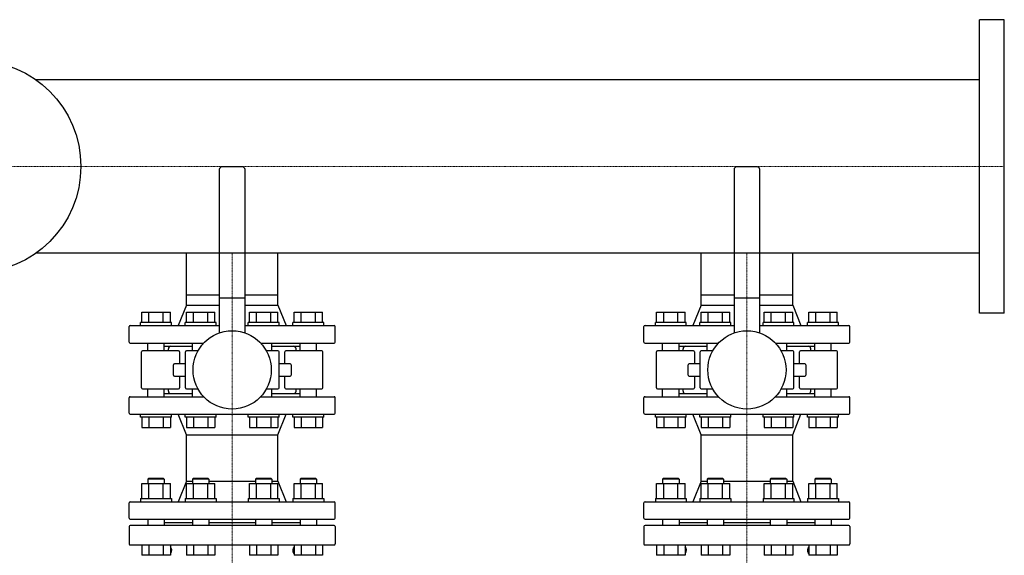
# Model space of a CAD drawing. Extents: x -1130 to 1500, y -540 to 810.
# Drawn here: x 544 to 1500, y 290 to 810 of the extents above; entities that cross this region are included whole.
import ezdxf

# ---------------------------------------------------------------- set-up
doc = ezdxf.new("R2010")
doc.units = 0
doc.linetypes.add('DASHDOT', pattern=[1, 0.5, -0.25, 0, -0.25])
doc.layers.get('0').update_dxf_attribs({"color": 124})
doc.layers.add('CP_AXIS', color=143, linetype='DASHDOT', lineweight=18)

msp = doc.modelspace()

# ---------------------------------------------------------------- linework, layer by layer
for p, q in [((1476, 525.5), (1476, 810.5)), ((1500, 810.5), (1476, 810.5)), ((1500, 525.5), (1500, 810.5)), ((1476, 752.15), (559.4, 752.15)), ((737.5, 665), (737.5, 506.39)), ((760, 667.5), (740, 667.5)), ((762.5, 506.39), (762.5, 665)), ((1237.5, 665), (1237.5, 506.39)), ((1260, 667.5), (1240, 667.5)), ((1262.5, 506.39), (1262.5, 665)), ((1476, 583.85), (559.4, 583.85)), ((705.55, 543.5), (705.55, 583.85)), ((794.45, 543.5), (794.45, 583.85)), ((1205.55, 543.5), (1205.55, 583.85)), ((1294.45, 543.5), (1294.45, 583.85)), ((705.55, 543.5), (737.5, 543.5)), ((705.55, 533.5), (705.55, 543.5)), ((705.55, 533.5), (705.55, 543.5)), ((737.5, 540.5), (762.5, 540.5)), ((762.5, 543.5), (794.45, 543.5)), ((794.45, 533.5), (794.45, 543.5)), ((794.45, 533.5), (794.45, 543.5)), ((1205.55, 543.5), (1237.5, 543.5)), ((1205.55, 533.5), (1205.55, 543.5)), ((1205.55, 533.5), (1205.55, 543.5)), ((1237.5, 540.5), (1262.5, 540.5)), ((1262.5, 543.5), (1294.45, 543.5)), ((1294.45, 533.5), (1294.45, 543.5)), ((1294.45, 533.5), (1294.45, 543.5)), ((662.23, 526.5), (689.95, 526.5)), ((662.23, 516.5), (662.23, 526.5)), ((669.16, 516.5), (669.16, 526.5)), ((683.02, 516.5), (683.02, 526.5)), ((689.95, 516.5), (689.95, 526.5)), ((705.55, 533.5), (697.5, 513.5)), ((705.53, 516.5), (705.53, 526.5)), ((705.53, 526.5), (733.24, 526.5)), ((705.55, 533.5), (737.5, 533.5)), ((712.46, 516.5), (712.46, 526.5)), ((726.31, 516.5), (726.31, 526.5)), ((733.24, 516.5), (733.24, 526.5)), ((762.5, 533.5), (794.45, 533.5)), ((766.76, 526.5), (794.47, 526.5)), ((766.76, 516.5), (766.76, 526.5)), ((773.69, 516.5), (773.69, 526.5)), ((787.54, 516.5), (787.54, 526.5)), ((794.45, 533.5), (802.5, 513.5)), ((794.47, 516.5), (794.47, 526.5)), ((810.05, 516.5), (810.05, 526.5)), ((810.05, 526.5), (837.77, 526.5)), ((816.98, 516.5), (816.98, 526.5)), ((830.84, 516.5), (830.84, 526.5)), ((837.77, 516.5), (837.77, 526.5)), ((1162.23, 526.5), (1189.95, 526.5)), ((1162.23, 516.5), (1162.23, 526.5)), ((1169.16, 516.5), (1169.16, 526.5)), ((1183.02, 516.5), (1183.02, 526.5)), ((1189.95, 516.5), (1189.95, 526.5)), ((1205.55, 533.5), (1197.5, 513.5)), ((1205.53, 516.5), (1205.53, 526.5)), ((1205.53, 526.5), (1233.24, 526.5)), ((1205.55, 533.5), (1237.5, 533.5)), ((1212.46, 516.5), (1212.46, 526.5)), ((1226.31, 516.5), (1226.31, 526.5)), ((1233.24, 516.5), (1233.24, 526.5)), ((1262.5, 533.5), (1294.45, 533.5)), ((1266.76, 526.5), (1294.47, 526.5)), ((1266.76, 516.5), (1266.76, 526.5)), ((1273.69, 516.5), (1273.69, 526.5)), ((1287.54, 516.5), (1287.54, 526.5)), ((1294.45, 533.5), (1302.5, 513.5)), ((1294.47, 516.5), (1294.47, 526.5)), ((1310.05, 516.5), (1310.05, 526.5)), ((1310.05, 526.5), (1337.77, 526.5)), ((1316.98, 516.5), (1316.98, 526.5)), ((1330.84, 516.5), (1330.84, 526.5)), ((1337.77, 516.5), (1337.77, 526.5)), ((691.09, 516.5), (661.09, 516.5)), ((661.09, 513.5), (661.09, 516.5)), ((691.09, 513.5), (691.09, 516.5)), ((734.39, 516.5), (704.39, 516.5)), ((704.39, 513.5), (704.39, 516.5)), ((734.39, 513.5), (734.39, 516.5)), ((795.61, 516.5), (765.61, 516.5)), ((765.61, 513.5), (765.61, 516.5)), ((795.61, 513.5), (795.61, 516.5)), ((838.91, 516.5), (808.91, 516.5)), ((808.91, 513.5), (808.91, 516.5)), ((838.91, 513.5), (838.91, 516.5)), ((1191.09, 516.5), (1161.09, 516.5)), ((1161.09, 513.5), (1161.09, 516.5)), ((1191.09, 513.5), (1191.09, 516.5)), ((1234.39, 516.5), (1204.39, 516.5)), ((1204.39, 513.5), (1204.39, 516.5)), ((1234.39, 513.5), (1234.39, 516.5)), ((1295.61, 516.5), (1265.61, 516.5)), ((1265.61, 513.5), (1265.61, 516.5)), ((1295.61, 513.5), (1295.61, 516.5)), ((1338.91, 516.5), (1308.91, 516.5)), ((1308.91, 513.5), (1308.91, 516.5)), ((1338.91, 513.5), (1338.91, 516.5)), ((1500, 525.5), (1476, 525.5)), ((650, 497.5), (650, 512.5)), ((651, 513.5), (737.5, 513.5)), ((762.5, 513.5), (849, 513.5)), ((850, 497.5), (850, 512.5)), ((1150, 497.5), (1150, 512.5)), ((1151, 513.5), (1237.5, 513.5)), ((1262.5, 513.5), (1349, 513.5)), ((1350, 497.5), (1350, 512.5)), ((651, 496.5), (722.29, 496.5)), ((662.02, 453), (662.02, 488)), ((697.97, 489), (663.02, 489)), ((668.09, 489), (668.09, 496.5)), ((684.09, 489), (684.09, 496.5)), ((684.09, 493.5), (711.39, 493.5)), ((688, 489), (688, 491)), ((698.97, 488), (698.97, 476.5)), ((704.51, 453), (704.51, 488)), ((716.81, 489), (705.51, 489)), ((711.39, 489), (711.39, 496.5)), ((777.71, 496.5), (849, 496.5)), ((794.49, 489), (783.19, 489)), ((788.61, 489), (788.61, 496.5)), ((788.61, 493.5), (815.91, 493.5)), ((795.49, 453), (795.49, 488)), ((801.03, 476.5), (801.03, 488)), ((836.98, 489), (802.03, 489)), ((812, 489), (812, 491)), ((815.91, 489), (815.91, 496.5)), ((831.91, 489), (831.91, 496.5)), ((837.98, 453), (837.98, 488)), ((1151, 496.5), (1222.29, 496.5)), ((1162.02, 453), (1162.02, 488)), ((1197.97, 489), (1163.02, 489)), ((1168.09, 489), (1168.09, 496.5)), ((1184.09, 489), (1184.09, 496.5)), ((1184.09, 493.5), (1211.39, 493.5)), ((1188, 489), (1188, 491)), ((1198.97, 488), (1198.97, 476.5)), ((1204.51, 453), (1204.51, 488)), ((1216.81, 489), (1205.51, 489)), ((1211.39, 489), (1211.39, 496.5)), ((1277.71, 496.5), (1349, 496.5)), ((1294.49, 489), (1283.19, 489)), ((1288.61, 489), (1288.61, 496.5)), ((1288.61, 493.5), (1315.91, 493.5)), ((1295.49, 453), (1295.49, 488)), ((1301.03, 476.5), (1301.03, 488)), ((1336.98, 489), (1302.03, 489)), ((1312, 489), (1312, 491)), ((1315.91, 489), (1315.91, 496.5)), ((1331.91, 489), (1331.91, 496.5)), ((1337.98, 453), (1337.98, 488)), ((692.84, 465.5), (692.84, 475.5)), ((704.51, 476.5), (693.84, 476.5)), ((806.16, 476.5), (795.49, 476.5)), ((807.16, 475.5), (807.16, 465.5)), ((1192.84, 465.5), (1192.84, 475.5)), ((1204.51, 476.5), (1193.84, 476.5)), ((1306.16, 476.5), (1295.49, 476.5)), ((1307.16, 475.5), (1307.16, 465.5)), ((693.84, 464.5), (704.51, 464.5)), ((698.97, 464.5), (698.97, 453)), ((795.49, 464.5), (806.16, 464.5)), ((801.03, 453), (801.03, 464.5)), ((1193.84, 464.5), (1204.51, 464.5)), ((1198.97, 464.5), (1198.97, 453)), ((1295.49, 464.5), (1306.16, 464.5)), ((1301.03, 453), (1301.03, 464.5)), ((663.02, 452), (697.97, 452)), ((668.09, 444.5), (668.09, 452)), ((684.09, 444.5), (684.09, 452)), ((688, 450), (688, 452)), ((705.51, 452), (716.81, 452)), ((711.39, 444.5), (711.39, 452)), ((783.19, 452), (794.49, 452)), ((788.61, 444.5), (788.61, 452)), ((802.03, 452), (836.98, 452)), ((812, 450), (812, 452)), ((815.91, 444.5), (815.91, 452)), ((831.91, 444.5), (831.91, 452)), ((1163.02, 452), (1197.97, 452)), ((1168.09, 444.5), (1168.09, 452)), ((1184.09, 444.5), (1184.09, 452)), ((1188, 450), (1188, 452)), ((1205.51, 452), (1216.81, 452)), ((1211.39, 444.5), (1211.39, 452)), ((1283.19, 452), (1294.49, 452)), ((1288.61, 444.5), (1288.61, 452)), ((1302.03, 452), (1336.98, 452)), ((1312, 450), (1312, 452)), ((1315.91, 444.5), (1315.91, 452)), ((1331.91, 444.5), (1331.91, 452)), ((650, 428.5), (650, 443.5)), ((651, 444.5), (722.29, 444.5)), ((684.09, 447.5), (711.39, 447.5)), ((777.71, 444.5), (849, 444.5)), ((788.61, 447.5), (815.91, 447.5)), ((850, 428.5), (850, 443.5)), ((1150, 428.5), (1150, 443.5)), ((1151, 444.5), (1222.29, 444.5)), ((1184.09, 447.5), (1211.39, 447.5)), ((1277.71, 444.5), (1349, 444.5)), ((1288.61, 447.5), (1315.91, 447.5)), ((1350, 428.5), (1350, 443.5)), ((651, 427.5), (849, 427.5)), ((661.09, 424.5), (661.09, 427.5)), ((691.09, 424.5), (661.09, 424.5)), ((662.23, 424.5), (662.23, 414.5)), ((669.16, 424.5), (669.16, 414.5)), ((683.02, 424.5), (683.02, 414.5)), ((689.95, 424.5), (689.95, 414.5)), ((691.09, 424.5), (691.09, 427.5)), ((705.55, 407.5), (697.5, 427.5)), ((704.39, 424.5), (704.39, 427.5)), ((734.39, 424.5), (704.39, 424.5)), ((705.53, 424.5), (705.53, 414.5)), ((712.46, 424.5), (712.46, 414.5)), ((726.31, 424.5), (726.31, 414.5)), ((733.24, 424.5), (733.24, 414.5)), ((734.39, 424.5), (734.39, 427.5)), ((765.61, 424.5), (765.61, 427.5)), ((795.61, 424.5), (765.61, 424.5)), ((766.76, 424.5), (766.76, 414.5)), ((773.69, 424.5), (773.69, 414.5)), ((787.54, 424.5), (787.54, 414.5)), ((794.45, 407.5), (802.5, 427.5)), ((794.47, 424.5), (794.47, 414.5)), ((795.61, 424.5), (795.61, 427.5)), ((808.91, 424.5), (808.91, 427.5)), ((838.91, 424.5), (808.91, 424.5)), ((810.05, 424.5), (810.05, 414.5)), ((816.98, 424.5), (816.98, 414.5)), ((830.84, 424.5), (830.84, 414.5)), ((837.77, 424.5), (837.77, 414.5)), ((838.91, 424.5), (838.91, 427.5)), ((1151, 427.5), (1349, 427.5)), ((1161.09, 424.5), (1161.09, 427.5)), ((1191.09, 424.5), (1161.09, 424.5)), ((1162.23, 424.5), (1162.23, 414.5)), ((1169.16, 424.5), (1169.16, 414.5)), ((1183.02, 424.5), (1183.02, 414.5)), ((1189.95, 424.5), (1189.95, 414.5)), ((1191.09, 424.5), (1191.09, 427.5)), ((1205.55, 407.5), (1197.5, 427.5)), ((1204.39, 424.5), (1204.39, 427.5)), ((1234.39, 424.5), (1204.39, 424.5)), ((1205.53, 424.5), (1205.53, 414.5)), ((1212.46, 424.5), (1212.46, 414.5)), ((1226.31, 424.5), (1226.31, 414.5)), ((1233.24, 424.5), (1233.24, 414.5)), ((1234.39, 424.5), (1234.39, 427.5)), ((1265.61, 424.5), (1265.61, 427.5)), ((1295.61, 424.5), (1265.61, 424.5)), ((1266.76, 424.5), (1266.76, 414.5)), ((1273.69, 424.5), (1273.69, 414.5)), ((1287.54, 424.5), (1287.54, 414.5)), ((1294.45, 407.5), (1302.5, 427.5)), ((1294.47, 424.5), (1294.47, 414.5)), ((1295.61, 424.5), (1295.61, 427.5)), ((1308.91, 424.5), (1308.91, 427.5)), ((1338.91, 424.5), (1308.91, 424.5)), ((1310.05, 424.5), (1310.05, 414.5)), ((1316.98, 424.5), (1316.98, 414.5)), ((1330.84, 424.5), (1330.84, 414.5)), ((1337.77, 424.5), (1337.77, 414.5)), ((1338.91, 424.5), (1338.91, 427.5)), ((662.23, 414.5), (689.95, 414.5)), ((705.53, 414.5), (733.24, 414.5)), ((766.76, 414.5), (794.47, 414.5)), ((810.05, 414.5), (837.77, 414.5)), ((1162.23, 414.5), (1189.95, 414.5)), ((1205.53, 414.5), (1233.24, 414.5)), ((1266.76, 414.5), (1294.47, 414.5)), ((1310.05, 414.5), (1337.77, 414.5)), ((705.55, 407.5), (794.45, 407.5)), ((705.55, 362.5), (705.55, 407.5)), ((794.45, 362.5), (794.45, 407.5)), ((1205.55, 407.5), (1294.45, 407.5)), ((1205.55, 362.5), (1205.55, 407.5)), ((1294.45, 362.5), (1294.45, 407.5)), ((669.09, 365.5), (668.09, 364.5)), ((684.09, 364.5), (668.09, 364.5)), ((668.09, 364.5), (668.09, 360.3)), ((669.09, 365.5), (683.09, 365.5)), ((683.09, 365.5), (684.09, 364.5)), ((684.09, 364.5), (684.09, 360.3)), ((712.39, 365.5), (711.39, 364.5)), ((727.39, 364.5), (711.39, 364.5)), ((711.39, 364.5), (711.39, 360.3)), ((712.39, 365.5), (726.39, 365.5)), ((726.39, 365.5), (727.39, 364.5)), ((727.39, 364.5), (727.39, 360.3)), ((773.61, 365.5), (772.61, 364.5)), ((788.61, 364.5), (772.61, 364.5)), ((772.61, 364.5), (772.61, 360.3)), ((773.61, 365.5), (787.61, 365.5)), ((787.61, 365.5), (788.61, 364.5)), ((788.61, 364.5), (788.61, 360.3)), ((816.91, 365.5), (815.91, 364.5)), ((831.91, 364.5), (815.91, 364.5)), ((815.91, 364.5), (815.91, 360.3)), ((816.91, 365.5), (830.91, 365.5)), ((830.91, 365.5), (831.91, 364.5)), ((831.91, 364.5), (831.91, 360.3)), ((1169.09, 365.5), (1168.09, 364.5)), ((1184.09, 364.5), (1168.09, 364.5)), ((1168.09, 364.5), (1168.09, 360.3)), ((1169.09, 365.5), (1183.09, 365.5)), ((1183.09, 365.5), (1184.09, 364.5)), ((1184.09, 364.5), (1184.09, 360.3)), ((1212.39, 365.5), (1211.39, 364.5)), ((1227.39, 364.5), (1211.39, 364.5)), ((1211.39, 364.5), (1211.39, 360.3)), ((1212.39, 365.5), (1226.39, 365.5)), ((1226.39, 365.5), (1227.39, 364.5)), ((1227.39, 364.5), (1227.39, 360.3)), ((1273.61, 365.5), (1272.61, 364.5)), ((1288.61, 364.5), (1272.61, 364.5)), ((1272.61, 364.5), (1272.61, 360.3)), ((1273.61, 365.5), (1287.61, 365.5)), ((1287.61, 365.5), (1288.61, 364.5)), ((1288.61, 364.5), (1288.61, 360.3)), ((1316.91, 365.5), (1315.91, 364.5)), ((1331.91, 364.5), (1315.91, 364.5)), ((1315.91, 364.5), (1315.91, 360.3)), ((1316.91, 365.5), (1330.91, 365.5)), ((1330.91, 365.5), (1331.91, 364.5)), ((1331.91, 364.5), (1331.91, 360.3)), ((662.23, 360.3), (689.95, 360.3)), ((662.23, 345.5), (662.23, 360.3)), ((669.16, 345.5), (669.16, 360.3)), ((683.02, 345.5), (683.02, 360.3)), ((689.95, 345.5), (689.95, 360.3)), ((705.55, 362.5), (697.5, 342.5)), ((705.53, 345.5), (705.53, 360.3)), ((705.53, 360.3), (733.24, 360.3)), ((705.55, 362.5), (711.39, 362.5)), ((712.46, 345.5), (712.46, 360.3)), ((726.31, 345.5), (726.31, 360.3)), ((727.39, 362.5), (772.61, 362.5)), ((733.24, 345.5), (733.24, 360.3)), ((766.76, 360.3), (794.47, 360.3)), ((766.76, 345.5), (766.76, 360.3)), ((773.69, 345.5), (773.69, 360.3)), ((787.54, 345.5), (787.54, 360.3)), ((788.61, 362.5), (794.45, 362.5)), ((794.45, 362.5), (802.5, 342.5)), ((794.47, 345.5), (794.47, 360.3)), ((810.05, 345.5), (810.05, 360.3)), ((810.05, 360.3), (837.77, 360.3)), ((816.98, 345.5), (816.98, 360.3)), ((830.84, 345.5), (830.84, 360.3)), ((837.77, 345.5), (837.77, 360.3)), ((1162.23, 360.3), (1189.95, 360.3)), ((1162.23, 345.5), (1162.23, 360.3)), ((1169.16, 345.5), (1169.16, 360.3)), ((1183.02, 345.5), (1183.02, 360.3)), ((1189.95, 345.5), (1189.95, 360.3)), ((1205.55, 362.5), (1197.5, 342.5)), ((1205.53, 345.5), (1205.53, 360.3)), ((1205.53, 360.3), (1233.24, 360.3)), ((1205.55, 362.5), (1211.39, 362.5)), ((1212.46, 345.5), (1212.46, 360.3)), ((1226.31, 345.5), (1226.31, 360.3)), ((1227.39, 362.5), (1272.61, 362.5)), ((1233.24, 345.5), (1233.24, 360.3)), ((1266.76, 360.3), (1294.47, 360.3)), ((1266.76, 345.5), (1266.76, 360.3)), ((1273.69, 345.5), (1273.69, 360.3)), ((1287.54, 345.5), (1287.54, 360.3)), ((1288.61, 362.5), (1294.45, 362.5)), ((1294.45, 362.5), (1302.5, 342.5)), ((1294.47, 345.5), (1294.47, 360.3)), ((1310.05, 345.5), (1310.05, 360.3)), ((1310.05, 360.3), (1337.77, 360.3)), ((1316.98, 345.5), (1316.98, 360.3)), ((1330.84, 345.5), (1330.84, 360.3)), ((1337.77, 345.5), (1337.77, 360.3)), ((661.09, 345.5), (691.09, 345.5)), ((661.09, 345.5), (661.09, 342.5)), ((691.09, 345.5), (691.09, 342.5)), ((704.39, 345.5), (734.39, 345.5)), ((704.39, 345.5), (704.39, 342.5)), ((734.39, 345.5), (734.39, 342.5)), ((765.61, 345.5), (795.61, 345.5)), ((765.61, 345.5), (765.61, 342.5)), ((795.61, 345.5), (795.61, 342.5)), ((808.91, 345.5), (838.91, 345.5)), ((808.91, 345.5), (808.91, 342.5)), ((838.91, 345.5), (838.91, 342.5)), ((1161.09, 345.5), (1191.09, 345.5)), ((1161.09, 345.5), (1161.09, 342.5)), ((1191.09, 345.5), (1191.09, 342.5)), ((1204.39, 345.5), (1234.39, 345.5)), ((1204.39, 345.5), (1204.39, 342.5)), ((1234.39, 345.5), (1234.39, 342.5)), ((1265.61, 345.5), (1295.61, 345.5)), ((1265.61, 345.5), (1265.61, 342.5)), ((1295.61, 345.5), (1295.61, 342.5)), ((1308.91, 345.5), (1338.91, 345.5)), ((1308.91, 345.5), (1308.91, 342.5)), ((1338.91, 345.5), (1338.91, 342.5)), ((650, 326.5), (650, 341.5)), ((651, 342.5), (849, 342.5)), ((850, 326.5), (850, 341.5)), ((1150, 326.5), (1150, 341.5)), ((1151, 342.5), (1349, 342.5)), ((1350, 326.5), (1350, 341.5)), ((651, 325.5), (849, 325.5)), ((668.09, 325.5), (668.09, 319.5)), ((684.09, 325.5), (684.09, 319.5)), ((711.39, 325.5), (711.39, 319.5)), ((727.39, 325.5), (727.39, 319.5)), ((772.61, 325.5), (772.61, 319.5)), ((788.61, 325.5), (788.61, 319.5)), ((815.91, 325.5), (815.91, 319.5)), ((831.91, 325.5), (831.91, 319.5)), ((1151, 325.5), (1349, 325.5)), ((1168.09, 325.5), (1168.09, 319.5)), ((1184.09, 325.5), (1184.09, 319.5)), ((1211.39, 325.5), (1211.39, 319.5)), ((1227.39, 325.5), (1227.39, 319.5)), ((1272.61, 325.5), (1272.61, 319.5)), ((1288.61, 325.5), (1288.61, 319.5)), ((1315.91, 325.5), (1315.91, 319.5)), ((1331.91, 325.5), (1331.91, 319.5)), ((650, 318.5), (650, 301.5)), ((849, 319.5), (651, 319.5)), ((684.09, 322.5), (711.39, 322.5)), ((727.39, 322.5), (772.61, 322.5)), ((788.61, 322.5), (815.91, 322.5)), ((850, 318.5), (850, 301.5)), ((1150, 318.5), (1150, 301.5)), ((1349, 319.5), (1151, 319.5)), ((1184.09, 322.5), (1211.39, 322.5)), ((1227.39, 322.5), (1272.61, 322.5)), ((1288.61, 322.5), (1315.91, 322.5)), ((1350, 318.5), (1350, 301.5)), ((651, 300.5), (849, 300.5)), ((662.23, 300.5), (662.23, 290.5)), ((669.16, 300.5), (669.16, 290.5)), ((683.02, 300.5), (683.02, 290.5)), ((689.95, 300.5), (689.95, 290.5)), ((705.53, 300.5), (705.53, 290.5)), ((712.46, 300.5), (712.46, 290.5)), ((726.31, 300.5), (726.31, 290.5)), ((733.24, 300.5), (733.24, 290.5)), ((766.76, 300.5), (766.76, 290.5)), ((773.69, 300.5), (773.69, 290.5)), ((787.54, 300.5), (787.54, 290.5)), ((794.47, 300.5), (794.47, 290.5)), ((810.05, 300.5), (810.05, 290.5)), ((816.98, 300.5), (816.98, 290.5)), ((830.84, 300.5), (830.84, 290.5)), ((837.77, 300.5), (837.77, 290.5)), ((1151, 300.5), (1349, 300.5)), ((1162.23, 300.5), (1162.23, 290.5)), ((1169.16, 300.5), (1169.16, 290.5)), ((1183.02, 300.5), (1183.02, 290.5)), ((1189.95, 300.5), (1189.95, 290.5)), ((1205.53, 300.5), (1205.53, 290.5)), ((1212.46, 300.5), (1212.46, 290.5)), ((1226.31, 300.5), (1226.31, 290.5)), ((1233.24, 300.5), (1233.24, 290.5)), ((1266.76, 300.5), (1266.76, 290.5)), ((1273.69, 300.5), (1273.69, 290.5)), ((1287.54, 300.5), (1287.54, 290.5)), ((1294.47, 300.5), (1294.47, 290.5)), ((1310.05, 300.5), (1310.05, 290.5)), ((1316.98, 300.5), (1316.98, 290.5)), ((1330.84, 300.5), (1330.84, 290.5)), ((1337.77, 300.5), (1337.77, 290.5)), ((689.95, 290.5), (662.23, 290.5)), ((733.24, 290.5), (705.53, 290.5)), ((794.47, 290.5), (766.76, 290.5)), ((837.77, 290.5), (810.05, 290.5)), ((1189.95, 290.5), (1162.23, 290.5)), ((1233.24, 290.5), (1205.53, 290.5)), ((1294.47, 290.5), (1266.76, 290.5)), ((1337.77, 290.5), (1310.05, 290.5))]:
    msp.add_line(p, q)
for centre, radius in [((500, 668), 103), ((750, 470.5), 38), ((1250, 470.5), 38)]:
    msp.add_circle(centre, radius)
for centre, radius, start, end in [((740, 665), 2.5, 90, 180), ((760, 665), 2.5, 0, 90), ((1240, 665), 2.5, 90, 180), ((1260, 665), 2.5, 0, 90), ((651, 512.5), 1, 90, 180), ((849, 512.5), 1, 0, 90), ((1151, 512.5), 1, 90, 180), ((1349, 512.5), 1, 0, 90), ((651, 497.5), 1, 180, 270), ((849, 497.5), 1, 270, 0), ((1151, 497.5), 1, 180, 270), ((1349, 497.5), 1, 270, 0), ((663.02, 488), 1, 90, 180), ((690.5, 491), 2.5, 90, 180), ((697.97, 488), 1, 0, 90), ((705.51, 488), 1, 90, 180), ((794.49, 488), 1, 0, 90), ((802.03, 488), 1, 90, 180), ((809.5, 491), 2.5, 0, 90), ((836.98, 488), 1, 0, 90), ((1163.02, 488), 1, 90, 180), ((1190.5, 491), 2.5, 90, 180), ((1197.97, 488), 1, 0, 90), ((1205.51, 488), 1, 90, 180), ((1294.49, 488), 1, 0, 90), ((1302.03, 488), 1, 90, 180), ((1309.5, 491), 2.5, 0, 90), ((1336.98, 488), 1, 0, 90), ((693.84, 475.5), 1, 90, 180), ((806.16, 475.5), 1, 0, 90), ((1193.84, 475.5), 1, 90, 180), ((1306.16, 475.5), 1, 0, 90), ((693.84, 465.5), 1, 180, 270), ((806.16, 465.5), 1, 270, 0), ((1193.84, 465.5), 1, 180, 270), ((1306.16, 465.5), 1, 270, 0), ((663.02, 453), 1, 180, 270), ((690.5, 450), 2.5, 180, 270), ((697.97, 453), 1, 270, 0), ((705.51, 453), 1, 180, 270), ((794.49, 453), 1, 270, 0), ((802.03, 453), 1, 180, 270), ((809.5, 450), 2.5, 270, 0), ((836.98, 453), 1, 270, 0), ((1163.02, 453), 1, 180, 270), ((1190.5, 450), 2.5, 180, 270), ((1197.97, 453), 1, 270, 0), ((1205.51, 453), 1, 180, 270), ((1294.49, 453), 1, 270, 0), ((1302.03, 453), 1, 180, 270), ((1309.5, 450), 2.5, 270, 0), ((1336.98, 453), 1, 270, 0), ((651, 443.5), 1, 90, 180), ((849, 443.5), 1, 0, 90), ((1151, 443.5), 1, 90, 180), ((1349, 443.5), 1, 0, 90), ((651, 428.5), 1, 180, 270), ((849, 428.5), 1, 270, 0), ((1151, 428.5), 1, 180, 270), ((1349, 428.5), 1, 270, 0), ((651, 341.5), 1, 90, 180), ((849, 341.5), 1, 0, 90), ((1151, 341.5), 1, 90, 180), ((1349, 341.5), 1, 0, 90), ((651, 326.5), 1, 180, 270), ((849, 326.5), 1, 270, 0), ((1151, 326.5), 1, 180, 270), ((1349, 326.5), 1, 270, 0), ((651, 318.5), 1, 90, 180), ((849, 318.5), 1, 0, 90), ((1151, 318.5), 1, 90, 180), ((1349, 318.5), 1, 0, 90), ((651, 301.5), 1, 180, 270), ((686.24, 295.5), 5, 324.54693, 42.25075), ((813.76, 295.5), 5, 137.74925, 215.45307), ((849, 301.5), 1, 270, 0), ((1151, 301.5), 1, 180, 270), ((1186.24, 295.5), 5, 324.54693, 42.25075), ((1313.76, 295.5), 5, 137.74925, 215.45307), ((1349, 301.5), 1, 270, 0), ((746.63, 252.5), 69.13, 144.54693, 145.08183), ((753.37, 252.5), 69.13, 34.91817, 35.45307), ((1246.63, 252.5), 69.13, 144.54693, 145.08183), ((1253.37, 252.5), 69.13, 34.91817, 35.45307)]:
    msp.add_arc(centre, radius, start, end)
at = {"layer": 'CP_AXIS'}
for p, q in [((0, 668), (1500, 668)), ((750, 583.85), (750, 543.5)), ((1250, 583.85), (1250, 543.5)), ((750, 160.5), (750, 543.5)), ((1250, 160.5), (1250, 543.5))]:
    msp.add_line(p, q, dxfattribs=at)

doc.saveas('drawing.dxf')
